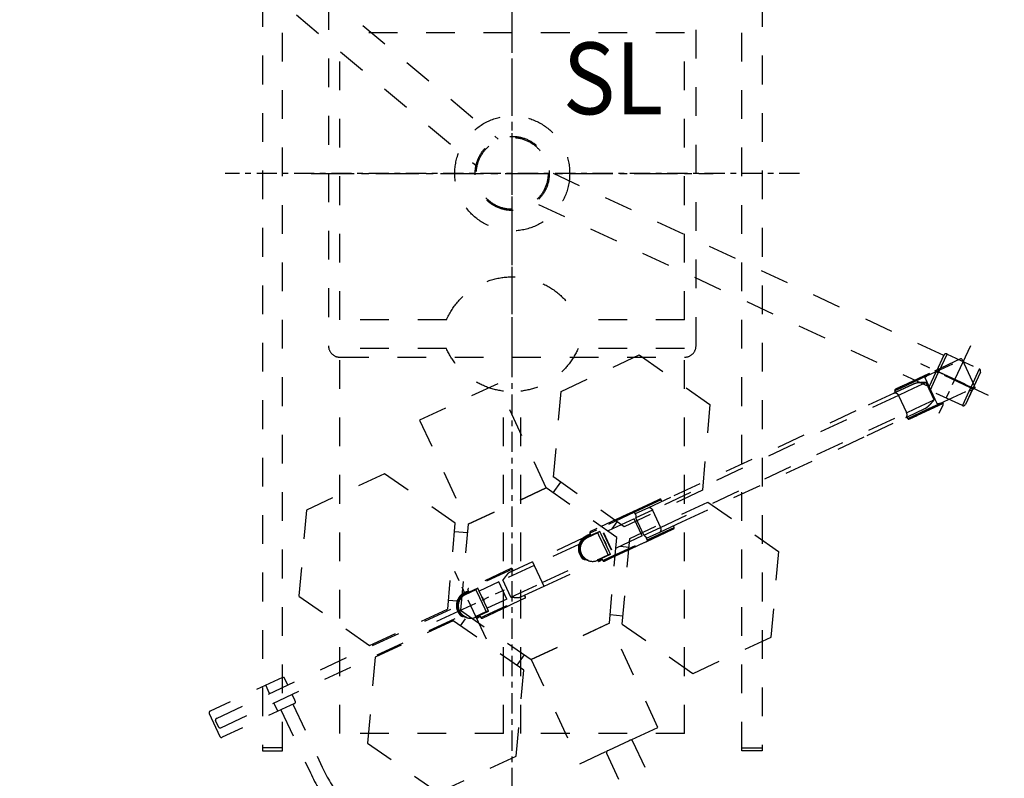
# Model space of a CAD drawing. Units: millimetres. Extents: x 4278 to 85139, y 1645 to 532997.
# Drawn here: x 22449 to 24163, y 143382 to 144702 of the extents above; entities that cross this region are included whole.
import ezdxf
from ezdxf.enums import TextEntityAlignment as Align

# ---------------------------------------------------------------- set-up
doc = ezdxf.new("R2010")
doc.units = ezdxf.units.MM
doc.header["$LTSCALE"] = 100
doc.header["$MEASUREMENT"] = 0
for name, pattern in [('CENTER2', [1.125, 0.75, -0.125, 0.125, -0.125]), ('CENTER3', [0.65, 0.35, -0.1, 0.1, -0.1]), ('HIDDEN2', [1, 0.5, -0.5])]:
    doc.linetypes.add(name, pattern=pattern)
doc.layers.get('0').update_dxf_attribs({"linetype": 'CONTINUOUS'})
for name, color, linetype in [('_C-KIGU', 4, 'CONTINUOUS'), ('_C-KIGU2', 4, 'HIDDEN2'), ('_Y-KIJUN2', 2, 'CENTER2'), ('ki hieu THIET BI', 7, 'CONTINUOUS')]:
    doc.layers.add(name, color=color, linetype=linetype)
doc.styles.add('각헤드라인', font='VHELVCN0.TTF')

# ---------------------------------------------------------------- blocks, each defined once
blk = doc.blocks.new('H_COVER 1')
blk.add_lwpolyline([(-300, -320), (300, -320, 0.414214), (320, -300), (320, 300, 0.414214), (300, 320), (-300, 320, 0.414214), (-320, 300), (-320, -300, 0.414214)], format="xyb", close=True)
at = {"linetype": 'HIDDEN2'}
blk.add_circle((0, 0), 100, dxfattribs=at)
at = {"layer": '_Y-KIJUN2'}
for p, q in [((0, 350), (0, -350)), ((350, 0), (-350, 0))]:
    blk.add_line(p, q, dxfattribs=at)
blk = doc.blocks.new('H_1-850_M-I')
for p, q in [((819, 35), (881, 35)), ((819, 1), (819, 35)), ((881, 35), (881, 1)), ((815, 30), (57.1, 30)), ((815, 30.9), (815, 31)), ((815, 30), (815, 31)), ((815, 30), (815, 30.9)), ((815, 1), (815, 30)), ((815, 1), (815, 30)), ((885, 31), (885, 3.6)), ((885, 31), (885, 1)), ((819, 1), (815, 1)), ((815, -1), (815, 1)), ((819, 1), (881, 1)), ((819, -1), (819, 1)), ((881, 1), (885, 1)), ((881, 1), (881, -1)), ((885, 3.6), (885, 1.6)), ((885, 1.6), (885, -28.4)), ((885, 1), (885, -1)), ((815, -29.7), (815, -1)), ((819, -1), (815, -1)), ((881, -1), (819, -1)), ((819, -35), (819, -1)), ((881, -1), (881, -35)), ((881, -1), (885, -1)), ((885, -1), (885, -31)), ((815, -30), (57.1, -30)), ((815, -30), (815, -29.7)), ((815, -31), (815, -30)), ((881, -35), (819, -35))]:
    blk.add_line(p, q)
at = {"linetype": 'HIDDEN2'}
for radius in [64.5, 62.5]:
    blk.add_circle((0, 0), radius, dxfattribs=at)
for centre, start, end in [((819, 31), 119.9714, 135.0001), ((819, 31), 121.3611, 135), ((819, 31), 112.5, 121.3611), ((819, 31), 112.5001, 119.9714), ((819, 31), 90, 112.5001), ((819, 31), 90, 112.5), ((881, 31), 67.5, 90), ((881, 31), 58.6389, 67.5), ((881, 31), 45, 58.6389), ((819, 31), 157.5002, 180), ((819, 31), 157.5, 180), ((819, 31), 143.9543, 157.5002), ((819, 31), 147.2916, 157.5), ((819, 31), 135, 147.2916), ((819, 31), 135.0001, 143.9543), ((881, 31), 32.7084, 45), ((881, 31), 22.5, 32.7084), ((881, 31), 0, 22.5), ((819, -31), 180, 202.4998), ((819, -31), 202.4998, 216.0457), ((819, -31), 216.0457, 224.9998), ((819, -31), 224.9998, 240.0286), ((881, -31), 299.9714, 315.0001), ((881, -31), 301.3611, 315), ((881, -31), 315, 327.2916), ((881, -31), 315.0001, 323.9543), ((881, -31), 323.9543, 337.5002), ((881, -31), 327.2916, 337.5), ((881, -31), 337.5002, 0), ((881, -31), 337.5, 0), ((819, -31), 240.0286, 247.4999), ((819, -31), 247.4999, 270), ((881, -31), 270, 292.5001), ((881, -31), 270, 292.5), ((881, -31), 292.5, 301.3611), ((881, -31), 292.5001, 299.9714)]:
    blk.add_arc(centre, 4, start, end)
at = {"layer": '_Y-KIJUN2'}
for p, q in [((850, 65), (850, -65)), ((915, 0), (785, 0))]:
    blk.add_line(p, q, dxfattribs=at)
blk = doc.blocks.new('H_2-930_M-I')
for p, q in [((41, 26.5), (-26.5, 26.5)), ((-26.5, -26.5), (-26.5, 26.5)), ((86.2, 28.5), (-24.5, 28.5)), ((35, 28.5), (85.4, 28.5)), ((86.2, 28.5), (35, 28.5)), ((36.2, 28.5), (86.4, 28.5)), ((36.3, 28.5), (86.2, 28.5)), ((86.2, 28.5), (36.8, 28.5)), ((90.2, 26.5), (41, 26.5)), ((102.7, 26.5), (41, 26.5)), ((102.7, 26.5), (41, 26.5)), ((45.5, 24.7), (45.5, 16.5)), ((101.9, 23.5), (68.6, 23.5)), ((85.4, 28.5), (86.2, 28.5)), ((87.3, 28.5), (86.2, 28.5)), ((86.2, 28.5), (86.9, 28.5)), ((86.4, 28.5), (86.2, 28.5)), ((86.2, 28.5), (86.6, 28.5)), ((88.3, 28.5), (86.2, 28.5)), ((86.9, 28.5), (86.4, 28.5)), ((86.4, 28.5), (86.6, 28.5)), ((86.6, 28.5), (87, 28.5)), ((86.6, 28.5), (88.8, 28.5)), ((86.9, 28.5), (87, 28.5)), ((88, 28.5), (86.9, 28.5)), ((87, 28.5), (88.8, 28.5)), ((87, 28.5), (88, 28.5)), ((88, 28.5), (87.3, 28.5)), ((88.8, 28.5), (88, 28.5)), ((88.5, 28.5), (88, 28.5)), ((88, 28.5), (88.5, 28.5)), ((88.5, 28.5), (88.3, 28.5)), ((88.8, 28.5), (88.5, 28.5)), ((88.5, 28.5), (88.8, 28.5)), ((88.8, 28.5), (88.5, 28.5)), ((90.6, 28.5), (88.8, 28.5)), ((88.8, 28.5), (90.2, 28.5)), ((88.8, 28.5), (89.9, 28.5)), ((90, 28.5), (88.8, 28.5)), ((88.8, 28.5), (90, 28.5)), ((90.5, 28.5), (88.8, 28.5)), ((89.9, 28.5), (90.2, 28.5)), ((90.4, 28.5), (90, 28.5)), ((90, 28.5), (92.5, 28.5)), ((90.2, 28.5), (90.4, 28.5)), ((90.2, 28.5), (90.6, 28.5)), ((102.7, 26.5), (90.2, 26.5)), ((90.4, 28.5), (92.8, 28.5)), ((90.8, 28.5), (90.4, 28.5)), ((91.3, 28.5), (90.5, 28.5)), ((90.8, 28.5), (90.6, 28.5)), ((90.6, 28.5), (92.8, 28.5)), ((93.5, 28.5), (90.8, 28.5)), ((91.3, 28.5), (90.8, 28.5)), ((92.5, 28.5), (91.3, 28.5)), ((94, 28.5), (91.3, 28.5)), ((92.8, 28.5), (92.5, 28.5)), ((92.5, 28.5), (92.8, 28.5)), ((92.8, 28.5), (93.1, 28.5)), ((92.8, 28.5), (93.1, 28.5)), ((93.5, 28.5), (92.8, 28.5)), ((92.8, 28.5), (95.2, 28.5)), ((93.1, 28.5), (95.4, 28.5)), ((93.1, 28.5), (93.7, 28.5)), ((93.7, 28.5), (93.5, 28.5)), ((94, 28.5), (93.5, 28.5)), ((95.6, 28.5), (93.7, 28.5)), ((93.7, 28.5), (94.1, 28.5)), ((95.2, 28.5), (94, 28.5)), ((94.1, 28.5), (94, 28.5)), ((94.1, 28.5), (95.3, 28.5)), ((95.8, 28.5), (94.1, 28.5)), ((95.4, 28.5), (95.2, 28.5)), ((95.2, 28.5), (95.3, 28.5)), ((95.3, 28.5), (95.5, 28.5)), ((95.3, 28.5), (97, 28.5)), ((95.4, 28.5), (97.2, 28.5)), ((95.6, 28.5), (95.4, 28.5)), ((95.5, 28.5), (95.6, 28.5)), ((97.6, 28.5), (95.6, 28.5)), ((95.6, 28.5), (95.8, 28.5)), ((96, 28.5), (95.6, 28.5)), ((95.8, 28.5), (97.3, 28.5)), ((96, 28.5), (95.8, 28.5)), ((97, 28.5), (96, 28.5)), ((97.9, 28.5), (96, 28.5)), ((97.2, 28.5), (97, 28.5)), ((97, 28.5), (97.3, 28.5)), ((97.2, 28.5), (97.5, 28.5)), ((97.6, 28.5), (97.2, 28.5)), ((97.3, 28.5), (97.5, 28.5)), ((97.3, 28.5), (98.7, 28.5)), ((97.5, 28.5), (98.9, 28.5)), ((97.5, 28.5), (97.8, 28.5)), ((97.8, 28.5), (97.6, 28.5)), ((97.9, 28.5), (97.6, 28.5)), ((98.9, 28.5), (97.8, 28.5)), ((97.8, 28.5), (98.1, 28.5)), ((98, 28.5), (97.9, 28.5)), ((98.1, 28.5), (97.9, 28.5)), ((98.7, 28.5), (98, 28.5)), ((98.1, 28.5), (98.5, 28.5)), ((99, 28.5), (98.1, 28.5)), ((98.5, 28.5), (98.9, 28.5)), ((98.9, 28.5), (98.7, 28.5)), ((98.7, 28.5), (98.9, 28.5)), ((99, 28.5), (98.9, 28.5)), ((98.9, 28.5), (99, 28.5)), ((98.9, 28.5), (99, 28.5)), ((99, 28.5), (98.9, 28.5)), ((98.9, 28.5), (99.5, 28.5)), ((99.9, 28.5), (99, 28.5)), ((99, 28.5), (99.7, 28.5)), ((99, 28.5), (99.1, 28.5)), ((99.9, 28.5), (99, 28.5)), ((99.1, 28.5), (99, 28.5)), ((99.1, 28.5), (100, 28.5)), ((100.1, 28.5), (99.1, 28.5)), ((99.5, 28.5), (99.8, 28.5)), ((99.7, 28.5), (99.8, 28.5)), ((99.8, 28.5), (99.9, 28.5)), ((99.8, 28.5), (99.9, 28.5)), ((99.9, 28.5), (99.9, 28.5)), ((100, 28.5), (99.9, 28.5)), ((99.9, 28.5), (100, 28.5)), ((100, 28.5), (99.9, 28.5)), ((99.9, 28.5), (100.1, 28.5)), ((100.1, 28.5), (100, 28.5)), ((100, 28.5), (100.6, 28.5)), ((100, 28.5), (100.1, 28.5)), ((100.2, 28.5), (100, 28.5)), ((100.6, 28.5), (100.1, 28.5)), ((100.1, 28.5), (100.3, 28.5)), ((100.1, 28.5), (100.2, 28.5)), ((100.2, 28.5), (100.1, 28.5)), ((100.4, 28.5), (100.2, 28.5)), ((100.2, 28.5), (100.3, 28.5)), ((100.3, 28.5), (100.2, 28.5)), ((100.3, 28.5), (100.5, 28.5)), ((100.3, 28.5), (100.3, 28.5)), ((100.3, 28.5), (100.4, 28.5)), ((100.6, 28.5), (100.3, 28.5)), ((100.7, 28.5), (100.4, 28.5)), ((100.4, 28.5), (100.5, 28.5)), ((100.5, 28.5), (100.6, 28.5)), ((100.5, 28.5), (100.7, 28.5)), ((100.7, 28.5), (100.6, 28.5)), ((100.6, 28.5), (100.7, 28.5)), ((100.6, 28.5), (100.6, 28.5)), ((100.6, 28.5), (100.6, 28.5)), ((100.6, 28.5), (100.6, 28.5)), ((100.7, 28.5), (100.6, 28.5)), ((100.7, 28.5), (100.7, 28.5)), ((100.7, 28.5), (100.7, 28.5)), ((100.7, 28.5), (100.7, 28.5)), ((100.7, 28.5), (100.7, 28.5)), ((105.1, 23.5), (101.9, 23.5)), ((102.7, 26.5), (102.7, 23.5)), ((102.7, 26.5), (102.7, 23.5)), ((102.7, 26.5), (102.7, 23.5)), ((102.7, 26.5), (102.7, 23.5)), ((178.9, 23.5), (105.1, 23.5)), ((178.9, 23.5), (105.1, 23.5)), ((535, 23.5), (178.9, 23.5)), ((535, 23.5), (178.9, 23.5)), ((577.6, 23.5), (535, 23.5)), ((577.6, 23.5), (535, 23.5)), ((566.8, 26.5), (551.5, 26.5)), ((551.5, 26.5), (551.5, 23.5)), ((554.7, 28.5), (553.5, 28.5)), ((554.1, 28.5), (554.3, 28.5)), ((554.3, 28.5), (568, 28.5)), ((568, 28.5), (554.7, 28.5)), ((602.9, 26.5), (566.8, 26.5)), ((568, 28.5), (604.9, 28.5)), ((604.9, 28.5), (568, 28.5)), ((602.9, 23.5), (577.6, 23.5)), ((675.9, 26.5), (602.9, 26.5)), ((602.9, 26.5), (602.9, 23.5)), ((602.9, 23.5), (602.9, 22)), ((616.9, 28.5), (604.9, 28.5)), ((605, 28.5), (674.5, 28.5)), ((674.5, 28.5), (616.9, 28.5)), ((689.4, 22), (671.7, 22)), ((671.7, 22), (671.7, 16.5)), ((671.7, 22), (689.4, 22)), ((674.5, 28.5), (686.4, 28.5)), ((686.4, 28.5), (674.5, 28.5)), ((696.2, 21), (675.7, 21)), ((675.7, 21), (675.7, 16.5)), ((688.4, 26.5), (675.9, 26.5)), ((688.4, 26.5), (688.4, 22)), ((695.7, 22), (689.4, 22)), ((689.4, 22), (695.7, 22)), ((800, 23.5), (703.6, 23.5)), ((800, 23.5), (703.6, 23.5)), ((844.3, 23.5), (800, 23.5)), ((800, 23.5), (800, 16.5)), ((837.2, 26.5), (837.2, 23.5)), ((837.2, 26.5), (837.2, 23.5)), ((922.7, 26.5), (837.2, 26.5)), ((920.7, 28.5), (839.2, 28.5)), ((839.2, 28.5), (920.7, 28.5)), ((923.7, 22), (906, 22)), ((906, 22), (906, 16.5)), ((906, 22), (923.7, 22)), ((930.5, 21), (910, 21)), ((910, 21), (910, 16.5)), ((922.7, 26.5), (922.7, 22)), ((922.7, 26.5), (922.7, 22)), ((930, 22), (923.7, 22)), ((923.7, 22), (930, 22)), ((45.5, 16.5), (47, 16.5)), ((45.5, 16.5), (47, 16.5)), ((45.5, 16.5), (45.5, -16.5)), ((47, 16.5), (51.3, 16.5)), ((47, 16.5), (51.3, 16.5)), ((72, 16.5), (47.1, 16.5)), ((47.1, 16.5), (47.1, -16.5)), ((99.1, 16.5), (72, 16.5)), ((100.1, 16.5), (99.1, 16.5)), ((572.7, 16.5), (100.1, 16.5)), ((100.1, -16.5), (100.1, 16.5)), ((604.9, 16.5), (572.7, 16.5)), ((572.7, -16.5), (572.7, 16.5)), ((604.9, 16.5), (604.9, -16.5)), ((608.2, 16.5), (671.7, 16.5)), ((608.2, 16.5), (608.2, -16.5)), ((666.2, 16.5), (666.2, -16.5)), ((667.1, 16.5), (667.1, -16.5)), ((671.7, 16.5), (671.7, -16.5)), ((675.7, 16.5), (675.7, -16.5)), ((710.5, 16.5), (710.2, 16.5)), ((800, 16.5), (714.2, 16.5)), ((860.3, 16.5), (800, 16.5)), ((800, -16.5), (800, 16.5)), ((860.3, 16.5), (860.3, -16.5)), ((868, 16.5), (906, 16.5)), ((868, 16.5), (868, -16.5)), ((906, 16.5), (906, -16.5)), ((910, 16.5), (910, -16.5)), ((45.5, -16.5), (47, -16.5)), ((45.5, -16.5), (47, -16.5)), ((45.5, -16.5), (45.5, -24.8)), ((47, -16.5), (51.3, -16.5)), ((47, -16.5), (51.3, -16.5)), ((47.1, -16.5), (72, -16.5)), ((72, -16.5), (99.1, -16.5)), ((99.1, -16.5), (100.1, -16.5)), ((100.1, -16.5), (572.7, -16.5)), ((572.7, -16.5), (604.9, -16.5)), ((608.2, -16.5), (671.7, -16.5)), ((671.7, -16.5), (671.7, -22)), ((675.7, -16.5), (675.7, -21)), ((710.2, -16.5), (710.5, -16.5)), ((714.2, -16.5), (800, -16.5)), ((800, -16.5), (860.3, -16.5)), ((800, -23.5), (800, -16.5)), ((868, -16.5), (906, -16.5)), ((906, -16.5), (906, -22)), ((910, -16.5), (910, -21)), ((41, -26.5), (-26.5, -26.5)), ((-24.5, -28.5), (86.4, -28.5)), ((35, -28.5), (85.4, -28.5)), ((35, -28.5), (86.2, -28.5)), ((36.3, -28.5), (86.2, -28.5)), ((36.8, -28.5), (86.2, -28.5)), ((36.8, -28.5), (86.2, -28.5)), ((41, -26.5), (90.2, -26.5)), ((41, -26.5), (102.7, -26.5)), ((41, -26.5), (102.7, -26.5)), ((68.6, -23.5), (101.9, -23.5)), ((101.9, -23.5), (68.6, -23.5)), ((85.4, -28.5), (86.2, -28.5)), ((86.2, -28.5), (86.9, -28.5)), ((86.2, -28.5), (87.3, -28.5)), ((86.2, -28.5), (86.6, -28.5)), ((86.2, -28.5), (86.4, -28.5)), ((86.2, -28.5), (88.3, -28.5)), ((86.4, -28.5), (86.9, -28.5)), ((86.4, -28.5), (86.6, -28.5)), ((86.6, -28.5), (87, -28.5)), ((86.6, -28.5), (88.8, -28.5)), ((86.9, -28.5), (87, -28.5)), ((86.9, -28.5), (88, -28.5)), ((87, -28.5), (88.8, -28.5)), ((87, -28.5), (88, -28.5)), ((87.3, -28.5), (88, -28.5)), ((88, -28.5), (88.8, -28.5)), ((88, -28.5), (88.5, -28.5)), ((88, -28.5), (88.5, -28.5)), ((88.3, -28.5), (88.5, -28.5)), ((88.5, -28.5), (88.8, -28.5)), ((88.5, -28.5), (88.8, -28.5)), ((88.5, -28.5), (88.8, -28.5)), ((88.8, -28.5), (90.2, -28.5)), ((88.8, -28.5), (90.6, -28.5)), ((88.8, -28.5), (90, -28.5)), ((88.8, -28.5), (89.9, -28.5)), ((88.8, -28.5), (90.5, -28.5)), ((88.8, -28.5), (89.9, -28.5)), ((89.9, -28.5), (90.2, -28.5)), ((89.9, -28.5), (92.5, -28.5)), ((90, -28.5), (90.4, -28.5)), ((90.2, -26.5), (102.7, -26.5)), ((90.2, -28.5), (90.4, -28.5)), ((90.2, -28.5), (90.6, -28.5)), ((90.4, -28.5), (92.8, -28.5)), ((90.4, -28.5), (90.8, -28.5)), ((90.5, -28.5), (91.3, -28.5)), ((90.6, -28.5), (90.8, -28.5)), ((90.6, -28.5), (92.8, -28.5)), ((90.8, -28.5), (93.5, -28.5)), ((90.8, -28.5), (91.3, -28.5)), ((91.3, -28.5), (92.5, -28.5)), ((91.3, -28.5), (94, -28.5)), ((92.5, -28.5), (92.8, -28.5)), ((92.5, -28.5), (92.8, -28.5)), ((92.8, -28.5), (93.1, -28.5)), ((92.8, -28.5), (93.5, -28.5)), ((92.8, -28.5), (93.1, -28.5)), ((92.8, -28.5), (95.2, -28.5)), ((93.1, -28.5), (95.5, -28.5)), ((93.1, -28.5), (93.7, -28.5)), ((93.5, -28.5), (93.7, -28.5)), ((93.5, -28.5), (94, -28.5)), ((93.7, -28.5), (95.6, -28.5)), ((93.7, -28.5), (94.1, -28.5)), ((94, -28.5), (95.2, -28.5)), ((94, -28.5), (94.1, -28.5)), ((94.1, -28.5), (95.3, -28.5)), ((94.1, -28.5), (95.8, -28.5)), ((95.2, -28.5), (95.4, -28.5)), ((95.2, -28.5), (95.3, -28.5)), ((95.3, -28.5), (95.5, -28.5)), ((95.3, -28.5), (97, -28.5)), ((95.4, -28.5), (95.6, -28.5)), ((95.5, -28.5), (97.2, -28.5)), ((95.5, -28.5), (95.6, -28.5)), ((95.6, -28.5), (97.6, -28.5)), ((95.6, -28.5), (96, -28.5)), ((95.6, -28.5), (95.8, -28.5)), ((95.8, -28.5), (97.3, -28.5)), ((95.8, -28.5), (96, -28.5)), ((96, -28.5), (97, -28.5)), ((96, -28.5), (97.9, -28.5)), ((97, -28.5), (97.2, -28.5)), ((97, -28.5), (97.3, -28.5)), ((97.2, -28.5), (97.5, -28.5)), ((97.2, -28.5), (97.6, -28.5)), ((97.3, -28.5), (97.5, -28.5)), ((97.3, -28.5), (98.7, -28.5)), ((97.5, -28.5), (98.9, -28.5)), ((97.5, -28.5), (97.8, -28.5)), ((97.6, -28.5), (97.8, -28.5)), ((97.6, -28.5), (97.9, -28.5)), ((97.8, -28.5), (98.9, -28.5)), ((97.8, -28.5), (98.1, -28.5)), ((97.9, -28.5), (98, -28.5)), ((97.9, -28.5), (98.1, -28.5)), ((98, -28.5), (98.7, -28.5)), ((98.1, -28.5), (98.5, -28.5)), ((98.1, -28.5), (99, -28.5)), ((98.5, -28.5), (98.9, -28.5)), ((98.7, -28.5), (98.9, -28.5)), ((98.7, -28.5), (98.9, -28.5)), ((98.9, -28.5), (99, -28.5)), ((98.9, -28.5), (99, -28.5)), ((98.9, -28.5), (99, -28.5)), ((98.9, -28.5), (99, -28.5)), ((98.9, -28.5), (99.5, -28.5)), ((99, -28.5), (99.7, -28.5)), ((99, -28.5), (99.9, -28.5)), ((99, -28.5), (99.9, -28.5)), ((99, -28.5), (99.1, -28.5)), ((99, -28.5), (99.1, -28.5)), ((99.1, -28.5), (100, -28.5)), ((99.1, -28.5), (100.1, -28.5)), ((99.5, -28.5), (99.8, -28.5)), ((99.7, -28.5), (99.8, -28.5)), ((99.8, -28.5), (99.9, -28.5)), ((99.8, -28.5), (99.9, -28.5)), ((99.9, -28.5), (100, -28.5)), ((99.9, -28.5), (100, -28.5)), ((99.9, -28.5), (99.9, -28.5)), ((99.9, -28.5), (100, -28.5)), ((99.9, -28.5), (100.1, -28.5)), ((100, -28.5), (100.6, -28.5)), ((100, -28.5), (100.1, -28.5)), ((100, -28.5), (100.2, -28.5)), ((100, -28.5), (100.1, -28.5)), ((100.1, -28.5), (100.6, -28.5)), ((100.1, -28.5), (100.3, -28.5)), ((100.1, -28.5), (100.2, -28.5)), ((100.1, -28.5), (100.2, -28.5)), ((100.2, -28.5), (100.4, -28.5)), ((100.2, -28.5), (100.3, -28.5)), ((100.2, -28.5), (100.3, -28.5)), ((100.3, -28.5), (100.5, -28.5)), ((100.3, -28.5), (100.3, -28.5)), ((100.3, -28.5), (100.6, -28.5)), ((100.3, -28.5), (100.4, -28.5)), ((100.4, -28.5), (100.7, -28.5)), ((100.4, -28.5), (100.5, -28.5)), ((100.5, -28.5), (100.6, -28.5)), ((100.5, -28.5), (100.7, -28.5)), ((100.6, -28.5), (100.7, -28.5)), ((100.6, -28.5), (100.7, -28.5)), ((100.6, -28.5), (100.6, -28.5)), ((100.6, -28.5), (100.6, -28.5)), ((100.6, -28.5), (100.6, -28.5)), ((100.6, -28.5), (100.7, -28.5)), ((100.7, -28.5), (100.7, -28.5)), ((100.7, -28.5), (100.7, -28.5)), ((100.7, -28.5), (100.7, -28.5)), ((100.7, -28.5), (100.7, -28.5)), ((101.9, -23.5), (105.1, -23.5)), ((105.1, -23.5), (101.9, -23.5)), ((102.7, -23.5), (102.7, -26.5)), ((102.7, -23.5), (102.7, -26.5)), ((102.7, -23.5), (102.7, -26.5)), ((102.7, -23.5), (102.7, -26.5)), ((105.1, -23.5), (178.9, -23.5)), ((105.1, -23.5), (178.9, -23.5)), ((178.9, -23.5), (535, -23.5)), ((178.9, -23.5), (535, -23.5)), ((535, -23.5), (577.6, -23.5)), ((535, -23.5), (577.6, -23.5)), ((551.5, -23.5), (551.5, -26.5)), ((551.5, -26.5), (566.8, -26.5)), ((553.5, -28.5), (554.7, -28.5)), ((554.1, -28.5), (554.3, -28.5)), ((554.3, -28.5), (568, -28.5)), ((554.7, -28.5), (568, -28.5)), ((566.8, -26.5), (602.9, -26.5)), ((568, -28.5), (604.9, -28.5)), ((568, -28.5), (604.9, -28.5)), ((577.6, -23.5), (602.9, -23.5)), ((602.9, -22), (602.9, -23.5)), ((602.9, -23.5), (602.9, -26.5)), ((602.9, -26.5), (675.9, -26.5)), ((604.9, -28.5), (616.9, -28.5)), ((605, -28.5), (674.5, -28.5)), ((616.9, -28.5), (674.5, -28.5)), ((671.7, -22), (689.4, -22)), ((674.5, -28.5), (686.4, -28.5)), ((674.5, -28.5), (686.4, -28.5)), ((675.7, -21), (696.2, -21)), ((675.9, -26.5), (688.4, -26.5)), ((688.4, -22), (688.4, -26.5)), ((689.4, -22), (695.7, -22)), ((703.6, -23.5), (800, -23.5)), ((703.6, -23.5), (800, -23.5)), ((800, -23.5), (844.3, -23.5)), ((837.2, -23.5), (837.2, -26.5)), ((837.2, -23.5), (837.2, -26.5)), ((837.2, -26.5), (922.7, -26.5)), ((839.2, -28.5), (920.7, -28.5)), ((839.2, -28.5), (920.7, -28.5)), ((906, -22), (923.7, -22)), ((910, -21), (930.5, -21)), ((922.7, -22), (922.7, -26.5)), ((922.7, -22), (922.7, -26.5)), ((923.7, -22), (930, -22))]:
    blk.add_line(p, q)
for centre, radius, start, end in [((-24.5, 26.5), 2, 90, 180), ((100.7, 26.5), 2, 67.5031, 90), ((100.7, 26.5), 2, 67.5031, 90), ((100.7, 26.5), 2, 67.5031, 90), ((100.7, 26.5), 2, 67.5031, 90), ((100.7, 26.5), 2, 0, 67.5031), ((100.7, 26.5), 2, 0, 67.5031), ((100.7, 26.5), 2, 0, 67.5031), ((100.7, 26.5), 2, 0, 67.5031), ((553.5, 26.5), 2, 112.4969, 180), ((553.5, 26.5), 2, 90, 112.4969), ((604.9, 26.5), 2, 90, 180), ((686.4, 26.5), 2, 0, 90), ((695.7, 0), 24.8, 90, 106.9898), ((695.7, 0), 24, 90, 107.6337), ((695.7, 0), 23.5, 90, 107.9999), ((695.7, 0), 22.2, 90.0442, 98.3664), ((695.7, 0), 24.8, 270, 90), ((695.7, 0), 24, 270, 90), ((695.7, 0), 23.5, 270, 90), ((695.7, 0), 22.2, 90, 90.0442), ((695.7, 0), 22.2, 89.9558, 90), ((695.7, 0), 22.2, 3.9126, 89.9558), ((695.7, 0), 22, 270, 90), ((839.2, 26.5), 2, 90, 180), ((839.2, 26.5), 2, 90, 180), ((920.7, 26.5), 2, 0, 90), ((920.7, 26.5), 2, 0, 90), ((930, 0), 24.8, 90, 106.9898), ((930, 0), 24, 90, 107.6337), ((930, 0), 23.5, 90, 107.9999), ((930, 0), 22.2, 90.0442, 98.3664), ((930, 0), 24.8, 270, 90), ((930, 0), 24, 270, 90), ((930, 0), 23.5, 270, 90), ((930, 0), 22.2, 90, 90.0442), ((930, 0), 22.2, 89.9558, 90), ((930, 0), 22.2, 3.9126, 89.9558), ((930, 0), 22, 87.8169, 90.1279), ((930, 0), 22, 270, 90), ((695.7, 0), 24.8, 165.5272, 194.4728), ((695.7, 0), 22.2, 356.0865, 3.9126), ((930, 0), 24.8, 165.5272, 194.4728), ((930, 0), 22, 0, 2.311), ((930, 0), 22.2, 356.0865, 3.9126), ((695.7, 0), 22.2, 270.0442, 356.0865), ((930, 0), 22.2, 270.0442, 356.0865), ((930, 0), 22, 357.689, 0), ((-24.5, -26.5), 2, 180, 270), ((100.7, -26.5), 2, 270, 0), ((100.7, -26.5), 2, 270, 0), ((100.7, -26.5), 2, 270, 0), ((100.7, -26.5), 2, 270, 0), ((553.5, -26.5), 2, 180, 270), ((604.9, -26.5), 2, 180, 270), ((686.4, -26.5), 2, 270, 0), ((695.7, 0), 23.5, 252.0001, 270), ((695.7, 0), 24, 252.3663, 270), ((695.7, 0), 24.8, 253.0102, 270), ((695.7, 0), 22.2, 261.6336, 269.9558), ((695.7, 0), 22.2, 269.9558, 270), ((695.7, 0), 22.2, 270, 270.0442), ((839.2, -26.5), 2, 180, 270), ((839.2, -26.5), 2, 180, 270), ((920.7, -26.5), 2, 270, 0), ((920.7, -26.5), 2, 270, 0), ((930, 0), 23.5, 252.0001, 270), ((930, 0), 24, 252.3663, 270), ((930, 0), 24.8, 253.0102, 270), ((930, 0), 22.2, 261.6336, 269.9558), ((930, 0), 22, 270, 275.9795), ((930, 0), 22, 269.9883, 272.1831), ((930, 0), 22.2, 269.9558, 270), ((930, 0), 22.2, 270, 270.0442)]:
    blk.add_arc(centre, radius, start, end)
for points, start_tangent, end_tangent in [([(40.9, 26.5), (41.6, 26.5), (42.2, 26.4), (42.7, 26.3), (43.2, 26.2), (43.7, 26.1), (44.1, 26), (44.5, 25.8), (44.8, 25.6), (45.1, 25.4), (45.3, 25.2), (45.4, 25), (45.5, 24.7)], (1, 0), (0, -1)), ([(68.6, 23.5), (65, 23.2), (61.6, 22.4), (58.5, 21.5), (55.6, 20.4), (52.7, 19.1), (49.9, 17.8), (47.1, 16.5)], (-1, 0), (-0.898391, -0.439196)), ([(103.2, 23), (101.6, 21.4), (100.5, 19.2), (100.1, 16.5)], (-0.865744, -0.500488), (0, -1)), ([(105.1, 23.5), (103.2, 23)], (-1, 0), (-0.865744, -0.500488)), ([(47.1, -16.5), (49.5, -17.7), (52, -18.8), (54.5, -19.9), (57.1, -20.9), (59.7, -21.9), (62.4, -22.7), (65.4, -23.2), (68.6, -23.5)], (0.898391, -0.439196), (1, 0)), ([(103.2, -23), (101.6, -21.4), (100.5, -19.2), (100.1, -16.5)], (-0.865744, 0.500486), (0, 1)), ([(45.5, -24.8), (45.4, -25), (45.3, -25.2), (45.1, -25.5), (44.8, -25.6), (44.5, -25.8), (44.1, -26), (43.7, -26.1), (43.2, -26.2), (42.7, -26.3), (42.2, -26.4), (41.6, -26.5), (40.9, -26.5)], (0, -1), (-1, 0)), ([(105.1, -23.5), (103.2, -23)], (-1, 0), (-0.865744, 0.500486))]:
    blk.add_spline(points, degree=3, dxfattribs=dict(start_tangent=start_tangent, end_tangent=end_tangent))
for points, knots in [([(577.6, 23.5), (577, 23.5), (575.6, 23.1), (573.9, 21.4), (572.9, 19.2), (572.7, 17.4), (572.7, 16.5)], [0, 0, 0, 0, 0.787082, 1.670817, 2.675489, 3.75755, 3.75755, 3.75755, 3.75755]), ([(604.9, 16.5), (604.7, 16.9), (604.2, 17.6), (603.7, 18.8), (603.3, 19.9), (603, 20.9), (602.9, 21.6), (602.9, 21.9), (602.9, 22)], [0, 0, 0, 0, 0.545479, 1.053746, 1.522744, 1.946101, 2.317371, 2.354517, 2.354517, 2.354517, 2.354517]), ([(671.7, 22), (671.8, 22), (672.2, 22), (672.6, 21.9), (673, 21.9), (673.4, 21.9), (673.7, 21.8), (674, 21.8), (674.3, 21.7), (674.5, 21.7), (674.7, 21.6), (675, 21.5), (675.1, 21.5), (675.3, 21.4), (675.4, 21.3), (675.6, 21.2), (675.7, 21.1), (675.7, 21)], [0, 0, 0, 0, 0.195326, 0.370428, 0.52921, 0.67482, 0.808729, 0.931448, 1.04365, 1.146079, 1.239468, 1.324411, 1.402271, 1.473963, 1.538448, 1.596565, 1.699578, 1.699578, 1.699578, 1.699578]), ([(695.7, 22), (695.8, 22), (695.9, 21.9), (696, 21.7), (696.1, 21.4), (696.2, 21.1), (696.2, 21)], [0, 0, 0, 0, 0.0796064, 0.1864084, 0.3227023, 0.4764733, 0.4764733, 0.4764733, 0.4764733]), ([(696.2, -21), (696.9, -21), (698.6, -20.9), (701.3, -20.4), (704.3, -19.5), (707.1, -18.1), (709.5, -16.4), (711.6, -14.6), (713.2, -12.7), (714.4, -10.8), (715.4, -9.1), (716.1, -7.4), (716.6, -5.7), (717, -4.1), (717.3, -2.5), (717.4, -0.8), (717.4, 0.9), (717.3, 2.8), (716.9, 4.7), (716.4, 6.7), (715.6, 8.7), (714.6, 10.6), (713.4, 12.3), (712.1, 14), (710.5, 15.6), (708.5, 17.2), (706.1, 18.6), (703.2, 19.9), (699.8, 20.8), (697.4, 21), (696.2, 21)], [0, 0, 0, 0, 0.88188, 2.030147, 3.300777, 4.576914, 5.7823, 6.877159, 7.858802, 8.743169, 9.54486, 10.277697, 10.959306, 11.611565, 12.260035, 12.928001, 13.62843, 14.368284, 15.151709, 15.976933, 16.830315, 17.692366, 18.543492, 19.39101, 20.276864, 21.252253, 22.366139, 23.646154, 25.063877, 26.54017, 26.54017, 26.54017, 26.54017]), ([(860.3, 16.5), (859.6, 16.9), (858.1, 17.7), (856, 18.8), (853.9, 19.9), (852, 20.9), (850, 21.9), (848.1, 22.7), (846.2, 23.3), (845, 23.5), (844.3, 23.5)], [0, 0, 0, 0, 1.001191, 1.969851, 2.906727, 3.805906, 4.662788, 5.485029, 6.275886, 7.031815, 7.031815, 7.031815, 7.031815]), ([(906, 22), (906.2, 22), (906.5, 22), (906.9, 21.9), (907.3, 21.9), (907.7, 21.9), (908, 21.8), (908.3, 21.8), (908.6, 21.7), (908.8, 21.7), (909.1, 21.6), (909.3, 21.5), (909.5, 21.5), (909.6, 21.4), (909.8, 21.3), (909.9, 21.2), (910, 21.1), (910, 21)], [0, 0, 0, 0, 0.195326, 0.370428, 0.52921, 0.67482, 0.808729, 0.931448, 1.04365, 1.146079, 1.239468, 1.324411, 1.402271, 1.473963, 1.538448, 1.596565, 1.699578, 1.699578, 1.699578, 1.699578]), ([(930, 22), (930.1, 22), (930.2, 21.9), (930.4, 21.7), (930.5, 21.4), (930.5, 21.1), (930.5, 21)], [0, 0, 0, 0, 0.0796064, 0.1864084, 0.3227023, 0.4764733, 0.4764733, 0.4764733, 0.4764733]), ([(930.5, -21), (931.2, -21), (932.9, -20.9), (935.6, -20.4), (938.6, -19.5), (941.4, -18.1), (943.8, -16.4), (945.9, -14.6), (947.5, -12.7), (948.7, -10.8), (949.7, -9.1), (950.4, -7.4), (951, -5.7), (951.4, -4.1), (951.6, -2.5), (951.8, -0.8), (951.8, 0.9), (951.6, 2.8), (951.2, 4.7), (950.7, 6.7), (949.9, 8.7), (948.9, 10.6), (947.7, 12.3), (946.4, 14), (944.8, 15.6), (942.8, 17.2), (940.4, 18.6), (937.5, 19.9), (934.1, 20.8), (931.7, 21), (930.5, 21)], [0, 0, 0, 0, 0.88188, 2.030147, 3.300777, 4.576914, 5.7823, 6.877159, 7.858802, 8.743169, 9.54486, 10.277697, 10.959306, 11.611565, 12.260035, 12.928001, 13.62843, 14.368284, 15.151709, 15.976933, 16.830315, 17.692366, 18.543492, 19.39101, 20.276864, 21.252253, 22.366139, 23.646154, 25.063877, 26.54017, 26.54017, 26.54017, 26.54017]), ([(719.8, 0), (719.8, 0.2), (719.8, 0.5), (719.8, 1.1), (719.8, 1.5), (719.7, 1.9), (719.7, 2.3), (719.6, 2.4), (719.7, 2.6), (719.6, 2.6), (719.6, 2.6)], [0, 0, 0, 0, 0.223038, 0.43255, 0.621028, 0.782047, 0.909691, 0.997275, 1.042232, 1.04252, 1.04252, 1.04252, 1.04252]), ([(719.6, 2.6), (719.6, 2.6), (719.6, 2.4), (719.6, 2.2), (719.7, 1.9), (719.7, 1.5), (719.7, 1.1), (719.7, 0.5), (719.7, 0.2), (719.7, 0)], [0, 0, 0, 0, 0.043969, 0.130407, 0.256981, 0.41703, 0.60519, 0.814943, 1.038789, 1.038789, 1.038789, 1.038789]), ([(954.1, 0), (954.1, 0.2), (954.1, 0.5), (954.1, 1.1), (954.1, 1.5), (954, 1.9), (954, 2.3), (954, 2.4), (954, 2.6), (953.9, 2.6), (953.9, 2.6)], [0, 0, 0, 0, 0.223038, 0.43255, 0.621028, 0.782047, 0.909691, 0.997275, 1.042232, 1.04252, 1.04252, 1.04252, 1.04252]), ([(953.9, 2.6), (953.9, 2.6), (953.9, 2.4), (953.9, 2.2), (954, 1.9), (954, 1.5), (954, 1.1), (954, 0.5), (954, 0.2), (954, 0)], [0, 0, 0, 0, 0.043969, 0.130407, 0.256981, 0.41703, 0.60519, 0.814943, 1.038789, 1.038789, 1.038789, 1.038789]), ([(577.6, -23.5), (577, -23.5), (575.6, -23.1), (573.9, -21.4), (572.9, -19.2), (572.7, -17.4), (572.7, -16.5)], [0, 0, 0, 0, 0.787086, 1.670822, 2.675493, 3.75755, 3.75755, 3.75755, 3.75755]), ([(602.9, -22), (602.9, -21.9), (602.9, -21.6), (603, -20.9), (603.3, -19.9), (603.7, -18.8), (604.2, -17.6), (604.7, -16.9), (604.9, -16.5)], [0, 0, 0, 0, 0.041352, 0.412434, 0.835137, 1.303209, 1.81029, 2.354398, 2.354398, 2.354398, 2.354398]), ([(719.6, -2.6), (719.7, -2.6), (719.7, -2.4), (719.7, -2.2), (719.7, -1.9), (719.8, -1.5), (719.8, -1.1), (719.8, -0.5), (719.8, -0.2), (719.8, 0)], [0, 0, 0, 0, 0.046016, 0.133357, 0.260666, 0.421241, 0.609726, 0.819624, 1.043515, 1.043515, 1.043515, 1.043515]), ([(719.7, 0), (719.7, -0.2), (719.7, -0.5), (719.7, -1.1), (719.7, -1.5), (719.7, -1.9), (719.6, -2.2), (719.7, -2.4), (719.6, -2.6), (719.6, -2.6), (719.6, -2.6)], [0, 0, 0, 0, 0.222986, 0.432349, 0.620503, 0.780996, 0.907908, 0.994594, 1.038544, 1.038807, 1.038807, 1.038807, 1.038807]), ([(844.3, -23.5), (845, -23.5), (846.3, -23.3), (848.1, -22.7), (850, -21.9), (852, -20.9), (854, -19.9), (856, -18.8), (858.1, -17.7), (859.6, -16.9), (860.3, -16.5)], [0, 0, 0, 0, 0.762505, 1.556771, 2.379524, 3.235007, 4.132218, 5.066917, 6.033156, 7.031783, 7.031783, 7.031783, 7.031783]), ([(953.9, -2.6), (954, -2.6), (954, -2.4), (954, -2.2), (954, -1.9), (954.1, -1.5), (954.1, -1.1), (954.1, -0.5), (954.1, -0.2), (954.1, 0)], [0, 0, 0, 0, 0.046016, 0.133357, 0.260666, 0.421241, 0.609726, 0.819624, 1.043515, 1.043515, 1.043515, 1.043515]), ([(954, 0), (954, -0.2), (954, -0.5), (954, -1.1), (954, -1.5), (954, -1.9), (953.9, -2.2), (954, -2.4), (953.9, -2.6), (953.9, -2.6), (953.9, -2.6)], [0, 0, 0, 0, 0.222986, 0.432349, 0.620503, 0.780996, 0.907908, 0.994594, 1.038544, 1.038807, 1.038807, 1.038807, 1.038807]), ([(675.7, -21), (675.7, -21), (675.6, -21.1), (675.6, -21.2), (675.4, -21.3), (675.3, -21.4), (675.1, -21.5), (674.9, -21.5), (674.7, -21.6), (674.5, -21.7), (674.3, -21.7), (674, -21.8), (673.8, -21.8), (673.5, -21.8), (673.2, -21.9), (672.9, -21.9), (672.5, -21.9), (672.1, -22), (671.8, -22), (671.7, -22)], [0, 0, 0, 0, 0.050897, 0.106832, 0.168979, 0.236187, 0.308154, 0.385489, 0.468541, 0.557369, 0.651599, 0.751578, 0.858539, 0.973486, 1.097403, 1.231267, 1.376026, 1.532575, 1.701724, 1.701724, 1.701724, 1.701724]), ([(695.7, -22), (695.8, -22), (695.9, -21.9), (696, -21.7), (696.1, -21.4), (696.2, -21.1), (696.2, -21)], [0, 0, 0, 0, 0.0796064, 0.1864084, 0.3227023, 0.4764733, 0.4764733, 0.4764733, 0.4764733]), ([(910, -21), (910, -21), (910, -21.1), (909.9, -21.2), (909.7, -21.3), (909.6, -21.4), (909.4, -21.5), (909.2, -21.5), (909, -21.6), (908.8, -21.7), (908.6, -21.7), (908.4, -21.8), (908.1, -21.8), (907.8, -21.8), (907.5, -21.9), (907.2, -21.9), (906.8, -21.9), (906.4, -22), (906.1, -22), (906, -22)], [0, 0, 0, 0, 0.050897, 0.106832, 0.168979, 0.236187, 0.308154, 0.385489, 0.468541, 0.557369, 0.651599, 0.751578, 0.858539, 0.973486, 1.097403, 1.231267, 1.376026, 1.532575, 1.701724, 1.701724, 1.701724, 1.701724]), ([(930, -22), (930.1, -22), (930.2, -21.9), (930.4, -21.7), (930.5, -21.4), (930.5, -21.1), (930.5, -21)], [0, 0, 0, 0, 0.0796064, 0.1864084, 0.3227023, 0.4764733, 0.4764733, 0.4764733, 0.4764733])]:
    blk.add_open_spline(points, degree=3, knots=knots)
at = {"layer": '_Y-KIJUN2'}
for p, q in [((930, 65), (930, -65)), ((995, 0), (865, 0))]:
    blk.add_line(p, q, dxfattribs=at)
blk = doc.blocks.new('H_HEAD-ILED5_M')
for p, q in [((-155.8, 333), (-155.8, 472)), ((-108.8, 475), (-152.8, 475)), ((-105.8, 333), (-105.8, 472)), ((-105.8, 469), (53, 469)), ((-105.8, 446), (53, 446)), ((-152.8, 330), (-150.8, 330)), ((-150.8, 330), (-110.8, 330)), ((-110.8, 330), (-108.8, 330)), ((353, 25), (353, 146)), ((376, 25), (376, 146)), ((-213.4, 117), (-232.9, 128.2)), ((-48.3, 117), (-28.8, 128.2)), ((-280, 16.8), (-292.9, 24.3)), ((18.3, 16.8), (31.2, 24.3)), ((347, 22), (347, 20)), ((347, 20), (347, 9)), ((350, 25), (489, 25)), ((382, 25), (382, 9)), ((382, 25), (382, 9)), ((492, -22), (492, 22)), ((484, 9), (23.1, 9)), ((487, 6), (487, -6)), ((-280, -16.8), (-292.9, -24.3)), ((18.3, -16.8), (31.2, -24.3)), ((484, -9), (23.1, -9)), ((347, -9), (347, -22)), ((382, -9), (382, -25)), ((382, -9), (382, -25)), ((347, -20), (347, -22)), ((350, -25), (489, -25)), ((-213.4, -117), (-232.9, -128.2)), ((-48.3, -117), (-28.8, -128.2))]:
    blk.add_line(p, q)
for points in [[(-205.9, 130), (-55.8, 130), (-55.8, 330), (-205.9, 330)], [(-300.4, 271.2), (-225.4, 141.2), (-300.4, 11.2), (-450.5, 11.2), (-525.6, 141.2), (-450.5, 271.2)], [(38.8, 271.2), (-36.3, 141.2), (38.8, 11.2), (188.9, 11.2), (263.9, 141.2), (188.9, 271.2)], [(-450.5, -11.3), (-300.4, -11.3), (-225.4, -141.3), (-300.4, -271.3), (-450.5, -271.3), (-525.6, -141.3)], [(188.9, -11.3), (38.8, -11.3), (-36.3, -141.3), (38.8, -271.3), (188.9, -271.3), (263.9, -141.3)], [(-205.9, -330), (-55.8, -330), (-55.8, -130), (-205.9, -130)]]:
    blk.add_lwpolyline(points, close=True)
blk.add_lwpolyline([(19.3, 0), (-55.8, 130), (-205.9, 130), (-280.9, 0), (-205.9, -130), (-55.8, -130), (19.3, 0)])
for centre, radius, start, end in [((-152.8, 472), 3, 90, 180), ((-108.8, 472), 3, 360, 90), ((53, 146), 323, 360, 90), ((53, 146), 300, 360, 90), ((-152.8, 333), 3, 180, 270), ((-108.8, 333), 3, 270, 360), ((350, 22), 3, 90, 180), ((489, 22), 3, 360, 90), ((484, 6), 3, 360, 90), ((484, -6), 3, 270, 360), ((350, -22), 3, 180, 270), ((489, -22), 3, 270, 360)]:
    blk.add_arc(centre, radius, start, end)
blk = doc.blocks.new('H_1-1000_M-I')
for p, q in [((1031, 35), (969, 35)), ((969, 35), (969, 1)), ((1031, 1), (1031, 35)), ((965, 30), (57.1, 30)), ((965, 31), (965, 30)), ((965, 30), (965, 29.7)), ((965, 29.7), (965, 1)), ((1035, 1), (1035, 31)), ((1035, -1.6), (1035, 28.4)), ((969, 1), (965, 1)), ((965, 1), (965, -1)), ((1031, 1), (969, 1)), ((969, 1), (969, -1)), ((1031, 1), (1035, 1)), ((1031, -1), (1031, 1)), ((1035, -1), (1035, 1)), ((969, -1), (965, -1)), ((965, -1), (965, -30)), ((965, -1), (965, -30)), ((969, -1), (1031, -1)), ((969, -1), (969, -35)), ((1031, -1), (1035, -1)), ((1031, -35), (1031, -1)), ((1035, -31), (1035, -1)), ((1035, -3.6), (1035, -1.6)), ((1035, -31), (1035, -3.6)), ((965, -30), (57.1, -30)), ((965, -30), (965, -30.9)), ((965, -30), (965, -31)), ((965, -30.9), (965, -31)), ((969, -35), (1031, -35))]:
    blk.add_line(p, q)
at = {"linetype": 'HIDDEN2'}
for radius in [64.5, 62.5]:
    blk.add_circle((0, 0), radius, dxfattribs=at)
for centre, start, end in [((969, 31), 119.9714, 135.0002), ((969, 31), 112.5001, 119.9714), ((969, 31), 90, 112.5001), ((1031, 31), 67.4999, 90), ((1031, 31), 67.5, 90), ((1031, 31), 60.0286, 67.4999), ((1031, 31), 58.6389, 67.5), ((1031, 31), 44.9999, 60.0286), ((1031, 31), 45, 58.6389), ((969, 31), 157.5002, 180), ((969, 31), 143.9543, 157.5002), ((969, 31), 135.0002, 143.9543), ((1031, 31), 36.0457, 44.9999), ((1031, 31), 32.7084, 45), ((1031, 31), 22.4998, 36.0457), ((1031, 31), 22.5, 32.7084), ((1031, 31), 0, 22.4998), ((1031, 31), 0, 22.5), ((969, -31), 180, 202.4998), ((969, -31), 180, 202.5), ((969, -31), 202.4998, 216.0457), ((969, -31), 202.5, 212.7084), ((969, -31), 212.7084, 225), ((969, -31), 216.0457, 224.9999), ((969, -31), 224.9999, 240.0286), ((969, -31), 225, 238.6389), ((1031, -31), 301.3611, 315), ((1031, -31), 315, 327.2916), ((1031, -31), 327.2916, 337.5), ((1031, -31), 337.5, 0), ((969, -31), 238.6389, 247.5), ((969, -31), 240.0286, 247.4999), ((969, -31), 247.4999, 270), ((969, -31), 247.5, 270), ((1031, -31), 270, 292.5), ((1031, -31), 292.5, 301.3611)]:
    blk.add_arc(centre, 4, start, end)
at = {"layer": '_Y-KIJUN2'}
for p, q in [((1000, 65), (1000, -65)), ((1065, 0), (935, 0))]:
    blk.add_line(p, q, dxfattribs=at)
blk = doc.blocks.new('H_M2\u3000iLED')
for name, p, rotation in [('H_1-1000_M-I', (0, 0), 140.0000000002116), ('H_COVER 1', (0, 0), 180), ('H_1-850_M-I', (0, 0), 334.9999999999514), ('H_HEAD-ILED5_M', (-72.5, -752.3), 205.0000000000485), ('H_2-930_M-I', (770.4, -359.2), 205.0000000000485)]:
    blk.add_blockref(name, p, dxfattribs=dict(rotation=rotation))
blk = doc.blocks.new('BED2')
at = {"color": 2, "linetype": 'CENTER3'}
for p, q in [((0, -1200), (0, 1200)), ((-500, 0), (500, 0))]:
    blk.add_line(p, q, dxfattribs=at)
at = {"linetype": 'HIDDEN2'}
for p, q in [((-300, -255), (-300, 245)), ((-300, 245), (300, 245)), ((300, -255), (300, 245)), ((-300, -255), (-114.6, -255)), ((114.6, -255), (300, -255)), ((-300, -975), (-300, -305)), ((-300, -305), (-114.6, -305)), ((114.6, -305), (300, -305)), ((300, -975), (300, -305)), ((-15, -975), (-15, -379.1)), ((15, -975), (15, -379.1)), ((-300, -975), (-15, -975)), ((15, -975), (300, -975))]:
    blk.add_line(p, q, dxfattribs=at)
for centre, start, end in [((0, -305), 23.5782, 156.4218), ((0, -255), 203.5782, 263.1079), ((0, -255), 276.8921, 336.4218)]:
    blk.add_arc(centre, 125, start, end, dxfattribs=at)
blk = doc.blocks.new('IV')
for p, q in [((-400, 1000), (-435, 1000)), ((400, 1000), (435, 1000)), ((-400, -1000), (-435, -1000)), ((400, -1000), (435, -1000))]:
    blk.add_line(p, q)
for points in [[(-400, 1005), (-435, 1005), (-435, -1005), (-400, -1005)], [(400, 1005), (435, 1005), (435, -1005), (400, -1005)]]:
    blk.add_lwpolyline(points, close=True)

msp = doc.modelspace()

# ---------------------------------------------------------------- block references
at = {"layer": '_C-KIGU', "xscale": -1}
msp.add_blockref('BED2', (23306.53747, 144434.75458), dxfattribs=at)
at = {"layer": '_C-KIGU2'}
msp.add_blockref('H_M2\u3000iLED', (23306.53747, 144434.75458), dxfattribs=at)
at = {"layer": '_C-KIGU2', "xscale": -1}
msp.add_blockref('IV', (23306.53747, 144434.75458), dxfattribs=at)

# ---------------------------------------------------------------- texts
at = {"layer": 'ki hieu THIET BI', "style": '각헤드라인', "width": 0.9}
msp.add_text('SL', height=125, dxfattribs=at).set_placement((23481.86074, 144584.06098), align=Align.MIDDLE)

doc.saveas('drawing.dxf')
